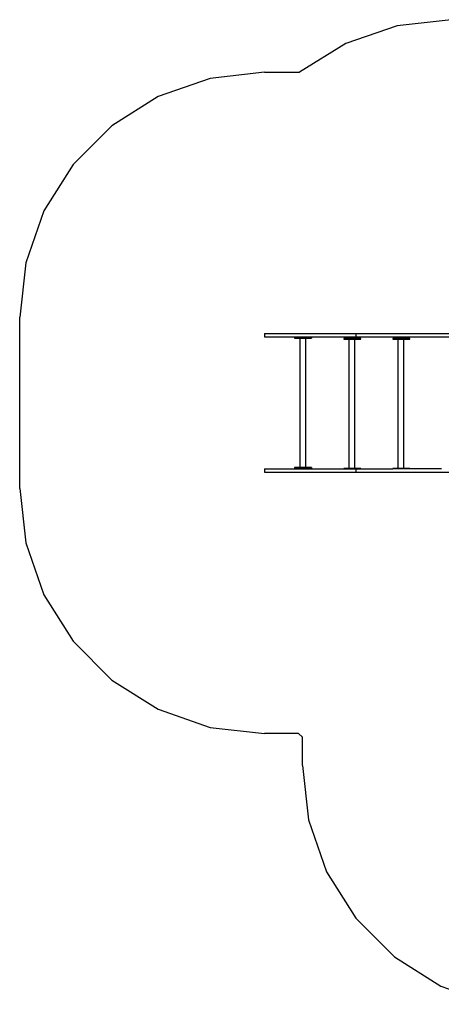
# Model space of a CAD drawing. Extents: x -3819 to 2690, y -2394 to 3671.
# Drawn here: x -3819 to -1235, y -2356 to 3671 of the extents above; entities that cross this region are included whole.
import ezdxf

# ---------------------------------------------------------------- set-up
doc = ezdxf.new("R2010")
doc.units = 0
doc.layers.get('0').update_dxf_attribs({"linetype": 'CONTINUOUS'})

# ---------------------------------------------------------------- blocks, each defined once
blk = doc.blocks.new('4416')
at = {"color": 3}
for p, q in [((-1506.6, 3634.3), (-1821.2, 3525.2)), ((-1175.7, 3671.2), (-1506.6, 3634.3)), ((-1821.2, 3525.2), (-2104, 3349.4)), ((-2318.9, 3349.4), (-2652.7, 3311.8)), ((-2318.9, 3349.4), (-2104, 3349.4)), ((-2652.7, 3311.8), (-2969.8, 3200.9)), ((-2969.8, 3200.9), (-3254.2, 3022.2)), ((-3254.2, 3022.2), (-3491.7, 2784.7)), ((-3491.7, 2784.7), (-3670.4, 2500.3)), ((-3670.4, 2500.3), (-3781.3, 2183.2)), ((-3781.3, 2183.2), (-3818.9, 1849.4)), ((-3818.9, 801.4), (-3818.9, 1849.4)), ((-3818.9, 801.4), (-3781.3, 467.7)), ((-3781.3, 467.7), (-3670.4, 150.6)), ((-3670.4, 150.6), (-3491.7, -133.8)), ((-3491.7, -133.8), (-3254.2, -371.3)), ((-3254.2, -371.3), (-2969.8, -550)), ((-2969.8, -550), (-2652.7, -660.9)), ((-2652.7, -660.9), (-2318.9, -698.6)), ((-2111.4, -698.6), (-2318.9, -698.6)), ((-2111.4, -698.6), (-2086.6, -720.1)), ((-2086.6, -894.1), (-2086.6, -720.1)), ((-2086.6, -894.1), (-2049, -1227.9)), ((-2049, -1227.9), (-1938.1, -1544.9)), ((-1938.1, -1544.9), (-1759.4, -1829.3)), ((-1759.4, -1829.3), (-1521.9, -2066.8)), ((-1521.9, -2066.8), (-1237.5, -2245.6)), ((-1237.5, -2245.6), (-920.4, -2356.5))]:
    blk.add_line(p, q, dxfattribs=at)
for p, q in [((-2318.9, 1750.4), (-2318.9, 1729.4)), ((-2318.9, 1750.4), (-1758.6, 1750.4)), ((-1758.6, 1750.4), (-1758.6, 1729.4)), ((-1758.6, 1750.4), (-843.8, 1750.4)), ((-2318.9, 1729.4), (-1758.6, 1729.4)), ((-2135.2, 1725.4), (-2135.2, 1721.4)), ((-2030.5, 1725.4), (-2135.2, 1725.4)), ((-2135.2, 1721.4), (-2099.6, 1721.4)), ((-2099.6, 929.4), (-2099.6, 1721.4)), ((-2099.6, 1721.4), (-2066.1, 1721.4)), ((-2066.1, 929.4), (-2066.1, 1721.4)), ((-2066.1, 1721.4), (-2030.5, 1721.4)), ((-2030.5, 1725.4), (-2030.5, 1721.4)), ((-1833.4, 1719.7), (-1833.4, 1715.7)), ((-1728.7, 1719.7), (-1833.4, 1719.7)), ((-1833.4, 1715.7), (-1799.1, 1715.7)), ((-1799.1, 923.7), (-1799.1, 1715.7)), ((-1799.1, 1715.7), (-1765.6, 1715.7)), ((-1765.6, 923.7), (-1765.6, 1715.7)), ((-1765.6, 1715.7), (-1728.7, 1715.7)), ((-1758.6, 1729.4), (-843.8, 1729.4)), ((-1728.7, 1715.7), (-1728.7, 1719.7)), ((-1533.4, 1719.7), (-1533.4, 1715.7)), ((-1428.7, 1719.7), (-1533.4, 1719.7)), ((-1533.4, 1715.7), (-1499.1, 1715.7)), ((-1499.1, 923.7), (-1499.1, 1715.7)), ((-1499.1, 1715.7), (-1465.6, 1715.7)), ((-1465.6, 923.7), (-1465.6, 1715.7)), ((-1465.6, 1715.7), (-1428.7, 1715.7)), ((-1428.7, 1715.7), (-1428.7, 1719.7)), ((-2318.9, 921.4), (-2318.9, 900.4)), ((-2318.9, 921.4), (-1833.4, 921.4)), ((-2135.2, 929.4), (-2135.2, 925.4)), ((-2099.6, 929.4), (-2135.2, 929.4)), ((-2135.2, 925.4), (-2030.5, 925.4)), ((-2066.1, 929.4), (-2099.6, 929.4)), ((-2030.5, 929.4), (-2066.1, 929.4)), ((-2030.5, 929.4), (-2030.5, 925.4)), ((-1833.4, 923.7), (-1833.4, 921.4)), ((-1799.1, 923.7), (-1833.4, 923.7)), ((-1833.4, 921.4), (-1758.6, 921.4)), ((-1765.6, 923.7), (-1799.1, 923.7)), ((-1728.6, 923.7), (-1765.6, 923.7)), ((-1758.6, 921.4), (-1758.6, 900.4)), ((-1758.6, 921.4), (-1728.6, 921.4)), ((-1728.6, 921.4), (-1728.6, 923.7)), ((-1728.6, 921.4), (-1533.4, 921.4)), ((-1533.4, 923.7), (-1533.4, 921.4)), ((-1499.1, 923.7), (-1533.4, 923.7)), ((-1428.6, 921.4), (-1533.4, 921.4)), ((-1465.6, 923.7), (-1499.1, 923.7)), ((-1428.6, 923.7), (-1465.6, 923.7)), ((-1428.6, 921.4), (-1428.6, 923.7)), ((-1233.4, 921.4), (-1428.6, 921.4)), ((-2318.9, 900.4), (-1758.6, 900.4)), ((-1758.6, 900.4), (-843.8, 900.4))]:
    blk.add_line(p, q)

msp = doc.modelspace()

# ---------------------------------------------------------------- block references
at = {"ltscale": 100}
msp.add_blockref('4416', (0, 0), dxfattribs=at)

doc.saveas('drawing.dxf')
